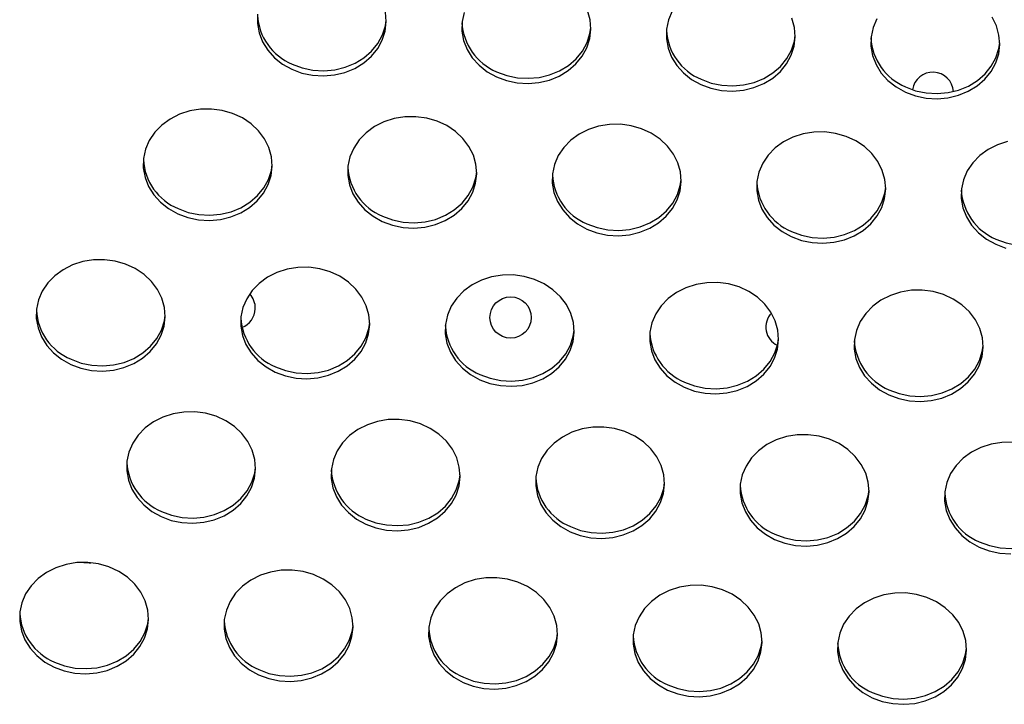
# Model space of a CAD drawing. Units: millimetres. Extents: x 15377.1 to 15391.2, y 19019.7 to 19030.5.
# Drawn here: x 15383.9 to 15384.1, y 19022.7 to 19022.9 of the extents above; entities that cross this region are included whole.
import ezdxf

# ---------------------------------------------------------------- set-up
doc = ezdxf.new("R2010")
doc.units = ezdxf.units.MM

msp = doc.modelspace()

# ---------------------------------------------------------------- linework, layer by layer
at = {"color": 7, "linetype": 'Continuous', "lineweight": 25, "flags": 128}
for points in [[(15383.98907235904, 19022.86287210612), (15383.98904162215, 19022.86104113408), (15383.98936952755, 19022.85922847073), (15383.99004664201, 19022.8574862631), (15383.99105348618, 19022.85586463133), (15383.99236109498, 19022.85441022681), (15383.9939318509, 19022.85316489011), (15383.99572056613, 19022.85216444731)], [(15383.99572056613, 19022.85216444731), (15383.99767578261, 19022.85143767931), (15383.99974125231, 19022.85100549392), (15384.00185755543, 19022.85088032431), (15384.00396380978, 19022.8510657714), (15384.00599942226, 19022.8515565002), (15384.00790583201, 19022.85233839334), (15384.00962819509, 19022.85338895719), (15384.01111696224, 19022.85467796892), (15384.01232930435, 19022.85616834602), (15384.01323034454, 19022.85781721305), (15384.01379416153, 19022.85957713512), (15384.01400453533, 19022.86139748247), (15384.01385541386, 19022.86322588701)], [(15383.99575979444, 19022.85317178664), (15383.99771501092, 19022.85244501865), (15383.99978048062, 19022.85201283325), (15384.00189678374, 19022.85188766365), (15384.00400303809, 19022.85207311073), (15384.00603865057, 19022.85256383954), (15384.00794506032, 19022.85334573268), (15384.0096674234, 19022.85439629652), (15384.01115619055, 19022.85568530825), (15384.01236853266, 19022.85717568535), (15384.01326957285, 19022.85882455239), (15384.01383338984, 19022.86058447446), (15384.01400477936, 19022.86169534334)], [(15384.02905764361, 19022.86319418888), (15384.02866914866, 19022.86139758188), (15384.02863841176, 19022.85956660984), (15384.02896631717, 19022.85775394649), (15384.02964343162, 19022.85601173886), (15384.0306502758, 19022.85439010708), (15384.03195788459, 19022.85293570257), (15384.03352864051, 19022.85169036587), (15384.03531735574, 19022.85068992306)], [(15384.03531735574, 19022.85068992306), (15384.03727257222, 19022.84996315507), (15384.03933804192, 19022.84953096968), (15384.04145434504, 19022.84940580007), (15384.04356059939, 19022.84959124716), (15384.04559621188, 19022.85008197595), (15384.04750262162, 19022.8508638691), (15384.0492249847, 19022.85191443294), (15384.05071375185, 19022.85320344468), (15384.05192609396, 19022.85469382177), (15384.05282713415, 19022.85634268881), (15384.05339095114, 19022.85810261088), (15384.05360132494, 19022.85992295823), (15384.05345220347, 19022.86175136277), (15384.0529478767, 19022.86353522464)], [(15384.06938950993, 19022.86343022149), (15384.06865443321, 19022.86171966463), (15384.06826593827, 19022.85992305764), (15384.06823520137, 19022.85809208559), (15384.06856310677, 19022.85627942225), (15384.06924022123, 19022.85453721461), (15384.0702470654, 19022.85291558284), (15384.07155467421, 19022.85146117832), (15384.07312543012, 19022.85021584162), (15384.07491414535, 19022.84921539882)], [(15384.07491414535, 19022.84921539882), (15384.07686936183, 19022.84848863083), (15384.07893483153, 19022.84805644543), (15384.08105113465, 19022.84793127583), (15384.083157389, 19022.84811672291), (15384.08519300148, 19022.84860745171), (15384.08709941123, 19022.84938934486), (15384.08882177431, 19022.8504399087), (15384.09031054146, 19022.85172892044), (15384.09152288357, 19022.85321929753), (15384.09242392376, 19022.85486816457), (15384.09298774075, 19022.85662808663), (15384.09319811454, 19022.85844843398), (15384.09304899308, 19022.86027683852), (15384.0925446663, 19022.86206070039)], [(15384.10898629954, 19022.86195569725), (15384.10825122282, 19022.8602451404), (15384.10786272787, 19022.85844853339), (15384.10783199098, 19022.85661756135), (15384.10815989638, 19022.854804898), (15384.10883701084, 19022.85306269037), (15384.10984385501, 19022.8514410586), (15384.11115146381, 19022.84998665408), (15384.11272221973, 19022.84874131739), (15384.11451093496, 19022.84774087457)], [(15384.11451093496, 19022.84774087457), (15384.11646615144, 19022.84701410658), (15384.11853162114, 19022.84658192119), (15384.12064792426, 19022.84645675158), (15384.12275417861, 19022.84664219867), (15384.12478979109, 19022.84713292748), (15384.12669620084, 19022.84791482062), (15384.12841856391, 19022.84896538446), (15384.12990733107, 19022.85025439619), (15384.13111967318, 19022.85174477329), (15384.13202071337, 19022.85339364033), (15384.13258453036, 19022.85515356239), (15384.13279490416, 19022.85697390974), (15384.13264578269, 19022.85880231428), (15384.13214145591, 19022.86058617615), (15384.13129643239, 19022.86227417689)], [(15384.03535658405, 19022.8516972624), (15384.03731180053, 19022.8509704944), (15384.03937727022, 19022.85053830901), (15384.04149357335, 19022.8504131394), (15384.0435998277, 19022.85059858649), (15384.04563544018, 19022.85108931529), (15384.04754184993, 19022.85187120843), (15384.049264213, 19022.85292177228), (15384.05075298016, 19022.85421078401), (15384.05196532227, 19022.85570116111), (15384.05286636246, 19022.85735002815), (15384.05343017945, 19022.85910995021), (15384.05360156897, 19022.8602208191)], [(15384.07495337366, 19022.85022273816), (15384.07690859014, 19022.84949597016), (15384.07897405984, 19022.84906378477), (15384.08109036296, 19022.84893861516), (15384.08319661731, 19022.84912406225), (15384.08523222979, 19022.84961479105), (15384.08713863954, 19022.8503966842), (15384.08886100261, 19022.85144724803), (15384.09034976977, 19022.85273625976), (15384.09156211188, 19022.85422663687), (15384.09246315207, 19022.8558755039), (15384.09302696906, 19022.85763542597), (15384.09319835858, 19022.85874629486)], [(15384.11455016327, 19022.84874821391), (15384.11650537975, 19022.84802144592), (15384.11857084945, 19022.84758926052), (15384.12068715257, 19022.84746409092), (15384.12279340692, 19022.84764953801), (15384.1248290194, 19022.84814026681), (15384.12673542915, 19022.84892215995), (15384.12845779223, 19022.84997272379), (15384.12994655938, 19022.85126173552), (15384.13115890148, 19022.85275211262), (15384.13205994168, 19022.85440097966), (15384.13262375867, 19022.85616090172), (15384.13279514819, 19022.85727177062)], [(15383.97362968164, 19022.82417149903), (15383.97558489812, 19022.82344473104), (15383.97765036782, 19022.82301254564), (15383.97976667093, 19022.82288737605), (15383.98187292529, 19022.82307282313), (15383.98390853778, 19022.82356355193), (15383.98581494752, 19022.82434544507), (15383.98753731059, 19022.82539600891), (15383.98902607775, 19022.82668502065), (15383.99023841986, 19022.82817539775), (15383.99113946005, 19022.82982426478), (15383.99170327704, 19022.83158418685), (15383.99191365084, 19022.83340453419), (15383.99176452937, 19022.83523293874), (15383.9912602026, 19022.83701680061), (15383.99041517907, 19022.83870480135), (15383.98925376859, 19022.84024838026), (15383.98780938282, 19022.84160313137), (15383.9861235741, 19022.84273008098), (15383.98424484008, 19022.84359680877), (15383.98222722853, 19022.84417838058), (15383.98012878244, 19022.84445806565), (15383.9780098703, 19022.84442781794), (15383.97593144935, 19022.84408850763), (15383.97395331197, 19022.84344989605), (15383.97213236558, 19022.8425303549), (15383.97052099548, 19022.8413563377), (15383.96916555788, 19022.8399616188), (15383.96810504621, 19022.83838632171), (15383.96736996951, 19022.83667576485), (15383.96698147456, 19022.83487915785), (15383.96695073766, 19022.83304818581), (15383.96727864307, 19022.83123552246), (15383.96795575752, 19022.82949331482), (15383.96896260169, 19022.82787168306), (15383.9702702105, 19022.82641727853), (15383.97184096641, 19022.82517194184), (15383.97362968164, 19022.82417149903)], [(15384.01322647125, 19022.8226969748), (15384.01518168773, 19022.8219702068), (15384.01724715743, 19022.8215380214), (15384.01936346055, 19022.8214128518), (15384.0214697149, 19022.82159829889), (15384.02350532738, 19022.82208902769), (15384.02541173713, 19022.82287092083), (15384.02713410021, 19022.82392148467), (15384.02862286736, 19022.8252104964), (15384.02983520947, 19022.82670087351), (15384.03073624966, 19022.82834974054), (15384.03130006665, 19022.83010966261), (15384.03151044045, 19022.83193000995), (15384.03136131898, 19022.83375841449), (15384.03085699221, 19022.83554227637), (15384.03001196868, 19022.83723027711), (15384.0288505582, 19022.83877385602), (15384.02740617243, 19022.84012860713), (15384.02572036371, 19022.84125555673), (15384.0238416297, 19022.84212228452), (15384.02182401814, 19022.84270385634), (15384.01972557205, 19022.84298354141), (15384.01760665991, 19022.8429532937), (15384.01552823896, 19022.84261398339), (15384.01355010158, 19022.84197537181), (15384.01172915519, 19022.84105583066), (15384.0101177851, 19022.83988181346), (15384.00876234748, 19022.83848709456), (15384.00770183583, 19022.83691179746), (15384.00696675912, 19022.83520124061), (15384.00657826417, 19022.83340463361), (15384.00654752727, 19022.83157366156), (15384.00687543267, 19022.82976099822), (15384.00755254713, 19022.82801879059), (15384.0085593913, 19022.82639715881), (15384.00986700011, 19022.82494275429), (15384.01143775602, 19022.8236974176), (15384.01322647125, 19022.8226969748)], [(15384.05282326086, 19022.82122245055), (15384.05477847734, 19022.82049568256), (15384.05684394704, 19022.82006349716), (15384.05896025015, 19022.81993832756), (15384.06106650451, 19022.82012377465), (15384.06310211699, 19022.82061450345), (15384.06500852674, 19022.82139639659), (15384.06673088981, 19022.82244696042), (15384.06821965697, 19022.82373597216), (15384.06943199908, 19022.82522634926), (15384.07033303927, 19022.8268752163), (15384.07089685626, 19022.82863513837), (15384.07110723006, 19022.83045548571), (15384.07095810859, 19022.83228389025), (15384.07045378181, 19022.83406775212), (15384.06960875829, 19022.83575575287), (15384.06844734781, 19022.83729933178), (15384.06700296204, 19022.83865408289), (15384.06531715332, 19022.83978103249), (15384.0634384193, 19022.84064776028), (15384.06142080775, 19022.8412293321), (15384.05932236166, 19022.84150901716), (15384.05720344952, 19022.84147876946), (15384.05512502857, 19022.84113945915), (15384.05314689119, 19022.84050084757), (15384.0513259448, 19022.83958130642), (15384.04971457471, 19022.83840728922), (15384.0483591371, 19022.83701257031), (15384.04729862544, 19022.83543727322), (15384.04656354872, 19022.83372671637), (15384.04617505377, 19022.83193010937), (15384.04614431688, 19022.83009913732), (15384.04647222228, 19022.82828647397), (15384.04714933674, 19022.82654426634), (15384.04815618091, 19022.82492263458), (15384.04946378972, 19022.82346823005), (15384.05103454563, 19022.82222289336), (15384.05282326086, 19022.82122245055)], [(15384.09242005047, 19022.81974792631), (15384.09437526695, 19022.81902115832), (15384.09644073665, 19022.81858897292), (15384.09855703976, 19022.81846380332), (15384.10066329412, 19022.8186492504), (15384.1026989066, 19022.8191399792), (15384.10460531635, 19022.81992187235), (15384.10632767942, 19022.82097243619), (15384.10781644657, 19022.82226144791), (15384.10902878869, 19022.82375182502), (15384.10992982888, 19022.82540069205), (15384.11049364587, 19022.82716061412), (15384.11070401967, 19022.82898096146), (15384.1105548982, 19022.83080936601), (15384.11005057142, 19022.83259322788), (15384.1092055479, 19022.83428122862), (15384.10804413743, 19022.83582480753), (15384.10659975165, 19022.83717955865), (15384.10491394293, 19022.83830650824), (15384.10303520891, 19022.83917323604), (15384.10101759736, 19022.83975480786), (15384.09891915127, 19022.84003449292), (15384.09680023913, 19022.84000424522), (15384.09472181818, 19022.8396649349), (15384.0927436808, 19022.83902632332), (15384.09092273441, 19022.83810678218), (15384.08931136431, 19022.83693276498), (15384.08795592671, 19022.83553804607), (15384.08689541505, 19022.83396274897), (15384.08616033833, 19022.83225219213), (15384.08577184338, 19022.83045558512), (15384.08574110649, 19022.82862461308), (15384.08606901189, 19022.82681194973), (15384.08674612635, 19022.8250697421), (15384.08775297052, 19022.82344811033), (15384.08906057932, 19022.82199370581), (15384.09063133524, 19022.82074836911), (15384.09242005047, 19022.81974792631)], [(15384.13431860778, 19022.83819041066), (15384.13234047041, 19022.83755179908), (15384.13051952401, 19022.83663225793), (15384.12890815392, 19022.83545824074), (15384.12755271631, 19022.83406352183), (15384.12649220465, 19022.83248822473), (15384.12575712795, 19022.83077766788), (15384.12536863299, 19022.82898106088), (15384.1253378961, 19022.82715008884), (15384.1256658015, 19022.82533742549), (15384.12634291596, 19022.82359521786), (15384.12734976013, 19022.82197358609), (15384.12865736893, 19022.82051918157), (15384.13022812485, 19022.81927384487), (15384.13201684008, 19022.81827340207)], [(15383.97366890995, 19022.82517883837), (15383.97562412643, 19022.82445207037), (15383.97768959613, 19022.82401988498), (15383.97980589925, 19022.82389471538), (15383.9819121536, 19022.82408016246), (15383.98394776608, 19022.82457089126), (15383.98585417583, 19022.82535278441), (15383.9875765389, 19022.82640334825), (15383.98906530606, 19022.82769235998), (15383.99027764817, 19022.82918273708), (15383.99117868836, 19022.83083160412), (15383.99174250535, 19022.83259152618), (15383.99191389487, 19022.83370239508)], [(15384.01326569956, 19022.82370431413), (15384.01522091604, 19022.82297754613), (15384.01728638574, 19022.82254536074), (15384.01940268885, 19022.82242019113), (15384.02150894321, 19022.82260563822), (15384.02354455569, 19022.82309636702), (15384.02545096544, 19022.82387826017), (15384.02717332851, 19022.824928824), (15384.02866209566, 19022.82621783574), (15384.02987443778, 19022.82770821284), (15384.03077547797, 19022.82935707987), (15384.03133929496, 19022.83111700194), (15384.03151068448, 19022.83222787083)], [(15384.05286248917, 19022.82222978989), (15384.05481770564, 19022.82150302189), (15384.05688317535, 19022.8210708365), (15384.05899947847, 19022.8209456669), (15384.06110573282, 19022.82113111397), (15384.0631413453, 19022.82162184278), (15384.06504775505, 19022.82240373592), (15384.06677011812, 19022.82345429976), (15384.06825888528, 19022.8247433115), (15384.06947122739, 19022.8262336886), (15384.07037226758, 19022.82788255563), (15384.07093608457, 19022.8296424777), (15384.07110747409, 19022.83075334659)], [(15384.09245927878, 19022.82075526563), (15384.09441449526, 19022.82002849765), (15384.09647996496, 19022.81959631226), (15384.09859626808, 19022.81947114264), (15384.10070252243, 19022.81965658973), (15384.10273813491, 19022.82014731854), (15384.10464454466, 19022.82092921168), (15384.10636690773, 19022.82197977552), (15384.10785567488, 19022.82326878726), (15384.109068017, 19022.82475916435), (15384.10996905719, 19022.82640803139), (15384.11053287418, 19022.82816795346), (15384.1107042637, 19022.82927882235)], [(15384.13205606839, 19022.8192807414), (15384.13401128487, 19022.8185539734), (15384.13607675457, 19022.81812178801), (15384.13819305769, 19022.81799661841), (15384.14029931204, 19022.81818206549), (15384.14233492452, 19022.81867279429), (15384.14424133427, 19022.81945468744), (15384.14596369734, 19022.82050525128), (15384.1474524645, 19022.82179426301), (15384.14866480661, 19022.82328464011), (15384.1495658468, 19022.82493350715), (15384.15012966379, 19022.82669342921), (15384.1503010533, 19022.82780429811)], [(15384.13201684008, 19022.81827340207), (15384.13397205656, 19022.81754663407)], [(15383.95290579256, 19022.79499550412), (15383.95486100904, 19022.79426873612), (15383.95692647873, 19022.79383655073), (15383.95904278186, 19022.79371138113), (15383.96114903621, 19022.79389682821), (15383.96318464868, 19022.79438755701), (15383.96509105844, 19022.79516945016), (15383.96681342151, 19022.796220014), (15383.96830218866, 19022.79750902573), (15383.96951453078, 19022.79899940284), (15383.97041557097, 19022.80064826987), (15383.97097938795, 19022.80240819193), (15383.97118976175, 19022.80422853928), (15383.97104064028, 19022.80605694382), (15383.97053631351, 19022.80784080569), (15383.96969128999, 19022.80952880644), (15383.96852987951, 19022.81107238535), (15383.96708549374, 19022.81242713646), (15383.96539968501, 19022.81355408606), (15383.963520951, 19022.81442081386), (15383.96150333945, 19022.81500238567), (15383.95940489336, 19022.81528207073), (15383.95728598122, 19022.81525182302), (15383.95520756026, 19022.81491251271), (15383.95322942288, 19022.81427390113), (15383.9514084765, 19022.81335435999), (15383.9497971064, 19022.81218034279), (15383.94844166879, 19022.81078562388), (15383.94738115713, 19022.80921032678), (15383.94664608042, 19022.80749976994), (15383.94625758547, 19022.80570316294), (15383.94622684857, 19022.80387219089), (15383.94655475398, 19022.80205952755), (15383.94723186844, 19022.80031731992), (15383.9482387126, 19022.79869568814), (15383.94954632141, 19022.79724128362), (15383.95111707733, 19022.79599594693), (15383.95290579256, 19022.79499550412)], [(15383.99250258217, 19022.79352097988), (15383.99445779864, 19022.79279421188), (15383.99652326834, 19022.79236202649), (15383.99863957146, 19022.79223685689), (15384.00074582582, 19022.79242230397), (15384.0027814383, 19022.79291303277), (15384.00468784805, 19022.79369492591), (15384.00641021112, 19022.79474548976), (15384.00789897827, 19022.79603450149), (15384.00911132038, 19022.79752487859), (15384.01001236058, 19022.79917374563), (15384.01057617756, 19022.80093366769), (15384.01078655136, 19022.80275401504), (15384.01063742989, 19022.80458241958), (15384.01013310312, 19022.80636628145), (15384.0092880796, 19022.8080542822), (15384.00812666912, 19022.8095978611), (15384.00668228334, 19022.81095261221), (15384.00499647462, 19022.81207956182), (15384.00311774061, 19022.81294628961), (15384.00110012905, 19022.81352786142), (15383.99900168297, 19022.8138075465), (15383.99688277083, 19022.81377729878), (15383.99480434987, 19022.81343798847), (15383.99282621249, 19022.8127993769), (15383.9910052661, 19022.81187983575), (15383.98939389601, 19022.81070581855), (15383.9880384584, 19022.80931109964), (15383.98697794674, 19022.80773580254), (15383.98624287003, 19022.8060252457), (15383.98585437508, 19022.8042286387), (15383.98582363818, 19022.80239766665), (15383.98615154359, 19022.8005850033), (15383.98682865805, 19022.79884279567), (15383.98783550222, 19022.7972211639), (15383.98914311102, 19022.79576675938), (15383.99071386693, 19022.79452142268), (15383.99250258217, 19022.79352097988)], [(15384.03209937178, 19022.79204645564), (15384.03405458825, 19022.79131968764), (15384.03612005796, 19022.79088750225), (15384.03823636107, 19022.79076233264), (15384.04034261543, 19022.79094777973), (15384.04237822791, 19022.79143850853), (15384.04428463765, 19022.79222040167), (15384.04600700073, 19022.79327096551), (15384.04749576788, 19022.79455997725), (15384.04870810999, 19022.79605035435), (15384.04960915019, 19022.79769922138), (15384.05017296717, 19022.79945914345), (15384.05038334097, 19022.8012794908), (15384.05023421951, 19022.80310789534), (15384.04972989274, 19022.80489175721), (15384.04888486921, 19022.80657975795), (15384.04772345873, 19022.80812333686), (15384.04627907295, 19022.80947808797), (15384.04459326423, 19022.81060503758), (15384.04271453022, 19022.81147176537), (15384.04069691866, 19022.81205333718), (15384.03859847258, 19022.81233302225), (15384.03647956043, 19022.81230277454), (15384.03440113948, 19022.81196346423), (15384.0324230021, 19022.81132485265), (15384.03060205571, 19022.8104053115), (15384.02899068562, 19022.8092312943), (15384.02763524801, 19022.8078365754), (15384.02657473635, 19022.8062612783), (15384.02583965964, 19022.80455072145), (15384.02545116469, 19022.80275411445), (15384.02542042779, 19022.8009231424), (15384.0257483332, 19022.79911047906), (15384.02642544766, 19022.79736827143), (15384.02743229183, 19022.79574663965), (15384.02873990063, 19022.79429223514), (15384.03031065654, 19022.79304689844), (15384.03209937178, 19022.79204645564)], [(15384.07169616139, 19022.79057193139), (15384.07365137786, 19022.7898451634), (15384.07571684756, 19022.789412978), (15384.07783315069, 19022.7892878084), (15384.07993940504, 19022.78947325549), (15384.08197501751, 19022.78996398429), (15384.08388142726, 19022.79074587743), (15384.08560379034, 19022.79179644128), (15384.08709255749, 19022.793085453), (15384.08830489961, 19022.7945758301), (15384.0892059398, 19022.79622469714), (15384.08976975679, 19022.7979846192), (15384.08998013058, 19022.79980496655), (15384.08983100912, 19022.80163337109), (15384.08932668234, 19022.80341723297), (15384.08848165882, 19022.80510523371), (15384.08732024834, 19022.80664881262), (15384.08587586256, 19022.80800356373), (15384.08419005384, 19022.80913051333), (15384.08231131983, 19022.80999724113), (15384.08029370827, 19022.81057881294), (15384.07819526219, 19022.81085849801), (15384.07607635005, 19022.8108282503), (15384.0739979291, 19022.81048893999), (15384.07201979171, 19022.80985032841), (15384.07019884533, 19022.80893078726), (15384.06858747523, 19022.80775677006), (15384.06723203762, 19022.80636205115), (15384.06617152596, 19022.80478675406), (15384.06543644925, 19022.80307619721), (15384.0650479543, 19022.80127959021), (15384.0650172174, 19022.79944861816), (15384.0653451228, 19022.79763595482), (15384.06602223727, 19022.79589374718), (15384.06702908144, 19022.79427211541), (15384.06833669024, 19022.7928177109), (15384.06990744615, 19022.7915723742), (15384.07169616139, 19022.79057193139)], [(15384.111292951, 19022.78909740715), (15384.11324816747, 19022.78837063915), (15384.11531363717, 19022.78793845376), (15384.1174299403, 19022.78781328416), (15384.11953619464, 19022.78799873124), (15384.12157180713, 19022.78848946005), (15384.12347821687, 19022.78927135319), (15384.12520057995, 19022.79032191703), (15384.1266893471, 19022.79161092877), (15384.12790168921, 19022.79310130586), (15384.12880272941, 19022.7947501729), (15384.1293665464, 19022.79651009497), (15384.12957692019, 19022.79833044231), (15384.12942779872, 19022.80015884685), (15384.12892347195, 19022.80194270872), (15384.12807844843, 19022.80363070947), (15384.12691703795, 19022.80517428837), (15384.12547265217, 19022.80652903949), (15384.12378684346, 19022.80765598909), (15384.12190810944, 19022.80852271688), (15384.11989049788, 19022.8091042887), (15384.1177920518, 19022.80938397377), (15384.11567313966, 19022.80935372606), (15384.1135947187, 19022.80901441575), (15384.11161658133, 19022.80837580417), (15384.10979563493, 19022.80745626302), (15384.10818426484, 19022.80628224582), (15384.10682882723, 19022.80488752692), (15384.10576831557, 19022.80331222982), (15384.10503323886, 19022.80160167297), (15384.10464474391, 19022.79980506596), (15384.10461400701, 19022.79797409393), (15384.10494191242, 19022.79616143058), (15384.10561902688, 19022.79441922294), (15384.10662587105, 19022.79279759117), (15384.10793347985, 19022.79134318665), (15384.10950423576, 19022.79009784996), (15384.111292951, 19022.78909740715)], [(15383.95294502086, 19022.79600284345), (15383.95490023734, 19022.79527607546), (15383.95696570705, 19022.79484389007), (15383.95908201016, 19022.79471872047), (15383.96118826451, 19022.79490416755), (15383.963223877, 19022.79539489635), (15383.96513028674, 19022.79617678949), (15383.96685264982, 19022.79722735333), (15383.96834141697, 19022.79851636507), (15383.96955375909, 19022.80000674217), (15383.97045479928, 19022.8016556092), (15383.97101861626, 19022.80341553127), (15383.97119000579, 19022.80452640016)], [(15383.99254181048, 19022.79452831922), (15383.99449702695, 19022.79380155122), (15383.99656249665, 19022.79336936582), (15383.99867879978, 19022.79324419622), (15384.00078505413, 19022.7934296433), (15384.00282066661, 19022.79392037211), (15384.00472707635, 19022.79470226525), (15384.00644943943, 19022.79575282909), (15384.00793820658, 19022.79704184082), (15384.00915054869, 19022.79853221792), (15384.01005158889, 19022.80018108496), (15384.01061540588, 19022.80194100703), (15384.01078679539, 19022.80305187592)], [(15384.03213860009, 19022.79305379497), (15384.03409381656, 19022.79232702698), (15384.03615928626, 19022.79189484158), (15384.03827558938, 19022.79176967198), (15384.04038184373, 19022.79195511906), (15384.04241745622, 19022.79244584787), (15384.04432386596, 19022.793227741), (15384.04604622904, 19022.79427830485), (15384.04753499619, 19022.79556731658), (15384.0487473383, 19022.79705769369), (15384.0496483785, 19022.79870656072), (15384.05021219548, 19022.80046648279), (15384.050383585, 19022.80157735168)], [(15384.0717353897, 19022.79157927073), (15384.07369060617, 19022.79085250274), (15384.07575607587, 19022.79042031734), (15384.07787237899, 19022.79029514773), (15384.07997863334, 19022.79048059482), (15384.08201424583, 19022.79097132363), (15384.08392065558, 19022.79175321677), (15384.08564301865, 19022.79280378061), (15384.0871317858, 19022.79409279234), (15384.08834412791, 19022.79558316945), (15384.0892451681, 19022.79723203648), (15384.08980898509, 19022.79899195854), (15384.08998037461, 19022.80010282744)], [(15384.11133217931, 19022.79010474649), (15384.11328739578, 19022.78937797849), (15384.11535286548, 19022.7889457931), (15384.1174691686, 19022.78882062349), (15384.11957542296, 19022.78900607058), (15384.12161103544, 19022.78949679938), (15384.12351744518, 19022.79027869252), (15384.12523980826, 19022.79132925636), (15384.12672857541, 19022.7926182681), (15384.12794091752, 19022.79410864519), (15384.12884195771, 19022.79575751223), (15384.1294057747, 19022.79751743429), (15384.12957716422, 19022.79862830319)], [(15383.97041169768, 19022.76552803161), (15383.97236691415, 19022.76480126361), (15383.97443238386, 19022.76436907822), (15383.97654868697, 19022.76424390862), (15383.97865494133, 19022.7644293557), (15383.98069055381, 19022.7649200845), (15383.98259696355, 19022.76570197765), (15383.98431932663, 19022.76675254149), (15383.98580809378, 19022.76804155322), (15383.98702043589, 19022.76953193032), (15383.98792147609, 19022.77118079735), (15383.98848529307, 19022.77294071942), (15383.98869566687, 19022.77476106676), (15383.98854654541, 19022.77658947131), (15383.98804221864, 19022.77837333318), (15383.98719719511, 19022.78006133392), (15383.98603578463, 19022.78160491283), (15383.98459139885, 19022.78295966395), (15383.98290559013, 19022.78408661354), (15383.98102685612, 19022.78495334134), (15383.97900924456, 19022.78553491316), (15383.97691079848, 19022.78581459822), (15383.97479188633, 19022.78578435051), (15383.97271346538, 19022.7854450402), (15383.97073532801, 19022.78480642863), (15383.96891438161, 19022.78388688748), (15383.96730301152, 19022.78271287027), (15383.9659475739, 19022.78131815137), (15383.96488706225, 19022.77974285427), (15383.96415198554, 19022.77803229742), (15383.96376349059, 19022.77623569042), (15383.96373275369, 19022.77440471838), (15383.96406065909, 19022.77259205503), (15383.96473777356, 19022.7708498474), (15383.96574461773, 19022.76922821563), (15383.96705222653, 19022.76777381111), (15383.96862298245, 19022.76652847441), (15383.97041169768, 19022.76552803161)], [(15384.01000848729, 19022.76405350737), (15384.01196370376, 19022.76332673937), (15384.01402917346, 19022.76289455398), (15384.01614547658, 19022.76276938438), (15384.01825173093, 19022.76295483146), (15384.02028734341, 19022.76344556026), (15384.02219375317, 19022.7642274534), (15384.02391611624, 19022.76527801725), (15384.02540488339, 19022.76656702898), (15384.02661722551, 19022.76805740608), (15384.0275182657, 19022.76970627311), (15384.02808208268, 19022.77146619518), (15384.02829245648, 19022.77328654252), (15384.02814333502, 19022.77511494707), (15384.02763900824, 19022.77689880894), (15384.02679398472, 19022.77858680968), (15384.02563257424, 19022.78013038859), (15384.02418818846, 19022.78148513971), (15384.02250237974, 19022.7826120893), (15384.02062364573, 19022.78347881709), (15384.01860603417, 19022.78406038891), (15384.01650758808, 19022.78434007398), (15384.01438867594, 19022.78430982627), (15384.012310255, 19022.78397051596), (15384.01033211761, 19022.78333190439), (15384.00851117122, 19022.78241236323), (15384.00689980113, 19022.78123834603), (15384.00554436352, 19022.77984362713), (15384.00448385186, 19022.77826833003), (15384.00374877515, 19022.77655777318), (15384.0033602802, 19022.77476116618), (15384.0033295433, 19022.77293019414), (15384.0036574487, 19022.77111753079), (15384.00433456317, 19022.76937532316), (15384.00534140734, 19022.76775369139), (15384.00664901614, 19022.76629928687), (15384.00821977205, 19022.76505395017), (15384.01000848729, 19022.76405350737)], [(15384.0496052769, 19022.76257898312), (15384.05156049337, 19022.76185221513), (15384.05362596307, 19022.76142002974), (15384.05574226619, 19022.76129486013), (15384.05784852054, 19022.76148030722), (15384.05988413303, 19022.76197103602), (15384.06179054278, 19022.76275292916), (15384.06351290585, 19022.763803493), (15384.06500167301, 19022.76509250473), (15384.06621401511, 19022.76658288184), (15384.0671150553, 19022.76823174887), (15384.0676788723, 19022.76999167094), (15384.06788924609, 19022.77181201828), (15384.06774012462, 19022.77364042282), (15384.06723579785, 19022.77542428469), (15384.06639077433, 19022.77711228544), (15384.06522936385, 19022.77865586435), (15384.06378497807, 19022.78001061546), (15384.06209916936, 19022.78113756506), (15384.06022043534, 19022.78200429285), (15384.05820282378, 19022.78258586467), (15384.0561043777, 19022.78286554974), (15384.05398546556, 19022.78283530203), (15384.0519070446, 19022.78249599172), (15384.04992890723, 19022.78185738014), (15384.04810796083, 19022.78093783899), (15384.04649659074, 19022.77976382179), (15384.04514115313, 19022.77836910289), (15384.04408064147, 19022.77679380579), (15384.04334556476, 19022.77508324894), (15384.04295706981, 19022.77328664194), (15384.04292633291, 19022.7714556699), (15384.04325423832, 19022.76964300655), (15384.04393135278, 19022.76790079891), (15384.04493819695, 19022.76627916715), (15384.04624580575, 19022.76482476262), (15384.04781656166, 19022.76357942593), (15384.0496052769, 19022.76257898312)], [(15384.08920206651, 19022.76110445888), (15384.09115728298, 19022.76037769089), (15384.09322275268, 19022.75994550549), (15384.0953390558, 19022.75982033589), (15384.09744531016, 19022.76000578297), (15384.09948092263, 19022.76049651178), (15384.10138733238, 19022.76127840492), (15384.10310969546, 19022.76232896876), (15384.10459846261, 19022.76361798049), (15384.10581080472, 19022.76510835759), (15384.10671184491, 19022.76675722462), (15384.1072756619, 19022.76851714669), (15384.1074860357, 19022.77033749404), (15384.10733691423, 19022.77216589858), (15384.10683258746, 19022.77394976045), (15384.10598756394, 19022.77563776119), (15384.10482615346, 19022.77718134011), (15384.10338176768, 19022.77853609122), (15384.10169595896, 19022.77966304082), (15384.09981722495, 19022.78052976861), (15384.09779961339, 19022.78111134043), (15384.09570116731, 19022.78139102549), (15384.09358225516, 19022.78136077779), (15384.09150383421, 19022.78102146748), (15384.08952569683, 19022.7803828559), (15384.08770475044, 19022.77946331475), (15384.08609338035, 19022.77828929755), (15384.08473794274, 19022.77689457864), (15384.08367743108, 19022.77531928154), (15384.08294235437, 19022.7736087247), (15384.08255385941, 19022.77181211769), (15384.08252312252, 19022.76998114566), (15384.08285102792, 19022.76816848231), (15384.08352814239, 19022.76642627468), (15384.08453498656, 19022.7648046429), (15384.08584259536, 19022.76335023838), (15384.08741335127, 19022.76210490168), (15384.08920206651, 19022.76110445888)], [(15384.13529795691, 19022.77991650125), (15384.13317904477, 19022.77988625355), (15384.13110062382, 19022.77954694323), (15384.12912248644, 19022.77890833165), (15384.12730154005, 19022.7779887905), (15384.12569016996, 19022.77681477331), (15384.12433473235, 19022.7754200544), (15384.12327422069, 19022.77384475731), (15384.12253914398, 19022.77213420046), (15384.12215064903, 19022.77033759345), (15384.12211991213, 19022.76850662141), (15384.12244781754, 19022.76669395806), (15384.123124932, 19022.76495175044), (15384.12413177617, 19022.76333011865), (15384.12543938497, 19022.76187571414), (15384.12701014088, 19022.76063037744), (15384.12879885612, 19022.75962993464)], [(15383.97045092599, 19022.76653537094), (15383.97240614247, 19022.76580860295), (15383.97447161216, 19022.76537641756), (15383.97658791528, 19022.76525124795), (15383.97869416963, 19022.76543669503), (15383.98072978212, 19022.76592742384), (15383.98263619186, 19022.76670931698), (15383.98435855494, 19022.76775988082), (15383.98584732209, 19022.76904889255), (15383.9870596642, 19022.77053926966), (15383.98796070439, 19022.77218813669), (15383.98852452138, 19022.77394805876), (15383.9886959109, 19022.77505892765)], [(15384.0100477156, 19022.7650608467), (15384.01200293207, 19022.76433407871), (15384.01406840177, 19022.76390189331), (15384.01618470489, 19022.7637767237), (15384.01829095924, 19022.76396217079), (15384.02032657172, 19022.7644528996), (15384.02223298148, 19022.76523479274), (15384.02395534455, 19022.76628535657), (15384.0254441117, 19022.76757436831), (15384.02665645381, 19022.76906474541), (15384.027557494, 19022.77071361245), (15384.02812131099, 19022.77247353451), (15384.02829270051, 19022.7735844034)], [(15384.04964450521, 19022.76358632246), (15384.05159972168, 19022.76285955446), (15384.05366519138, 19022.76242736907), (15384.0557814945, 19022.76230219947), (15384.05788774886, 19022.76248764655), (15384.05992336134, 19022.76297837535), (15384.06182977108, 19022.76376026849), (15384.06355213416, 19022.76481083234), (15384.06504090131, 19022.76609984407), (15384.06625324342, 19022.76759022117), (15384.06715428361, 19022.7692390882), (15384.0677181006, 19022.77099901027), (15384.06788949012, 19022.77210987917)], [(15384.08924129482, 19022.76211179822), (15384.09119651129, 19022.76138503022), (15384.09326198099, 19022.76095284483), (15384.09537828411, 19022.76082767522), (15384.09748453846, 19022.76101312231), (15384.09952015094, 19022.76150385111), (15384.10142656069, 19022.76228574425), (15384.10314892377, 19022.76333630809), (15384.10463769092, 19022.76462531983), (15384.10585003303, 19022.76611569693), (15384.10675107323, 19022.76776456396), (15384.10731489021, 19022.76952448603), (15384.10748627973, 19022.77063535492)], [(15384.12883808443, 19022.76063727397), (15384.1307933009, 19022.75991050598), (15384.1328587706, 19022.75947832058), (15384.13497507372, 19022.75935315098), (15384.13708132807, 19022.75953859806), (15384.13911694055, 19022.76002932687), (15384.1410233503, 19022.76081122001), (15384.14274571338, 19022.76186178385), (15384.14423448053, 19022.76315079558), (15384.14544682264, 19022.76464117269), (15384.14634786283, 19022.76629003972), (15384.14691167982, 19022.76804996178), (15384.14708306934, 19022.76916083068)], [(15384.12879885612, 19022.75962993464), (15384.13075407259, 19022.75890316664), (15384.13281954229, 19022.75847098125), (15384.13493584541, 19022.75834581164)], [(15383.9496878086, 19022.73635203669), (15383.95164302507, 19022.7356252687), (15383.95370849477, 19022.73519308331), (15383.95582479789, 19022.7350679137), (15383.95793105224, 19022.73525336079), (15383.95996666473, 19022.73574408959), (15383.96187307447, 19022.73652598273), (15383.96359543754, 19022.73757654657), (15383.9650842047, 19022.7388655583), (15383.96629654681, 19022.7403559354), (15383.967197587, 19022.74200480244), (15383.96776140399, 19022.74376472451), (15383.96797177779, 19022.74558507185), (15383.96782265632, 19022.74741347639), (15383.96731832955, 19022.74919733827), (15383.96647330603, 19022.75088533901), (15383.96531189554, 19022.75242891792), (15383.96386750977, 19022.75378366903), (15383.96218170105, 19022.75491061863), (15383.96030296703, 19022.75577734643), (15383.95828535548, 19022.75635891824), (15383.95618690939, 19022.75663860331), (15383.95406799726, 19022.7566083556), (15383.9519895763, 19022.75626904529), (15383.95001143892, 19022.75563043371), (15383.94819049253, 19022.75471089256), (15383.94657912244, 19022.75353687536), (15383.94522368482, 19022.75214215646), (15383.94416317317, 19022.75056685936), (15383.94342809646, 19022.74885630251), (15383.94303960151, 19022.74705969551), (15383.94300886461, 19022.74522872347), (15383.94333677001, 19022.74341606012), (15383.94401388447, 19022.74167385249), (15383.94502072864, 19022.74005222071), (15383.94632833745, 19022.73859781619), (15383.94789909336, 19022.7373524795), (15383.9496878086, 19022.73635203669)], [(15383.95544789709, 19022.75666338932), (15383.95648677968, 19022.7565691976), (15383.95677725626, 19022.75659154172)], [(15383.9892845982, 19022.73487751245), (15383.99123981467, 19022.73415074445), (15383.99330528438, 19022.73371855906), (15383.9954215875, 19022.73359338946), (15383.99752784185, 19022.73377883654), (15383.99956345433, 19022.73426956535), (15384.00146986408, 19022.73505145849), (15384.00319222716, 19022.73610202233), (15384.00468099431, 19022.73739103406), (15384.00589333642, 19022.73888141116), (15384.00679437661, 19022.7405302782), (15384.0073581936, 19022.74229020027), (15384.0075685674, 19022.74411054761), (15384.00741944593, 19022.74593895215), (15384.00691511916, 19022.74772281402), (15384.00607009563, 19022.74941081477), (15384.00490868515, 19022.75095439367), (15384.00346429938, 19022.75230914479), (15384.00177849066, 19022.75343609439), (15383.99989975664, 19022.75430282218), (15383.99788214509, 19022.754884394), (15383.99578369901, 19022.75516407907), (15383.99366478686, 19022.75513383136), (15383.99158636591, 19022.75479452105), (15383.98960822853, 19022.75415590947), (15383.98778728214, 19022.75323636832), (15383.98617591204, 19022.75206235112), (15383.98482047443, 19022.75066763222), (15383.98375996278, 19022.74909233511), (15383.98302488607, 19022.74738177827), (15383.98263639111, 19022.74558517126), (15383.98260565422, 19022.74375419923), (15383.98293355962, 19022.74194153588), (15383.98361067408, 19022.74019932825), (15383.98461751825, 19022.73857769647), (15383.98592512706, 19022.73712329195), (15383.98749588297, 19022.73587795525), (15383.9892845982, 19022.73487751245)], [(15384.02888138781, 19022.73340298821), (15384.03083660429, 19022.73267622021), (15384.03290207399, 19022.73224403482), (15384.03501837711, 19022.73211886522), (15384.03712463146, 19022.7323043123), (15384.03916024394, 19022.7327950411), (15384.04106665369, 19022.73357693425), (15384.04278901676, 19022.73462749809), (15384.04427778392, 19022.73591650982), (15384.04549012603, 19022.73740688692), (15384.04639116622, 19022.73905575395), (15384.04695498321, 19022.74081567602), (15384.04716535701, 19022.74263602337), (15384.04701623554, 19022.74446442791), (15384.04651190877, 19022.74624828978), (15384.04566688524, 19022.74793629053), (15384.04450547476, 19022.74947986943), (15384.04306108899, 19022.75083462054), (15384.04137528027, 19022.75196157015), (15384.03949654625, 19022.75282829794), (15384.0374789347, 19022.75340986975), (15384.03538048861, 19022.75368955483), (15384.03326157647, 19022.75365930711), (15384.03118315552, 19022.7533199968), (15384.02920501814, 19022.75268138522), (15384.02738407175, 19022.75176184407), (15384.02577270165, 19022.75058782687), (15384.02441726405, 19022.74919310797), (15384.02335675239, 19022.74761781087), (15384.02262167567, 19022.74590725402), (15384.02223318072, 19022.74411064702), (15384.02220244383, 19022.74227967498), (15384.02253034923, 19022.74046701163), (15384.02320746369, 19022.738724804), (15384.02421430786, 19022.73710317223), (15384.02552191667, 19022.73564876771), (15384.02709267258, 19022.73440343101), (15384.02888138781, 19022.73340298821)], [(15384.06847817743, 19022.73192846397), (15384.0704333939, 19022.73120169597), (15384.0724988636, 19022.73076951058), (15384.07461516672, 19022.73064434097), (15384.07672142107, 19022.73082978806), (15384.07875703355, 19022.73132051686), (15384.0806634433, 19022.73210241), (15384.08238580638, 19022.73315297385), (15384.08387457353, 19022.73444198557), (15384.08508691563, 19022.73593236268), (15384.08598795584, 19022.73758122971), (15384.08655177282, 19022.73934115178), (15384.08676214662, 19022.74116149912), (15384.08661302515, 19022.74298990367), (15384.08610869838, 19022.74477376554), (15384.08526367486, 19022.74646176628), (15384.08410226438, 19022.74800534519), (15384.0826578786, 19022.7493600963), (15384.08097206988, 19022.7504870459), (15384.07909333586, 19022.7513537737), (15384.07707572431, 19022.75193534552), (15384.07497727822, 19022.75221503058), (15384.07285836608, 19022.75218478287), (15384.07077994512, 19022.75184547256), (15384.06880180775, 19022.75120686098), (15384.06698086136, 19022.75028731983), (15384.06536949126, 19022.74911330263), (15384.06401405365, 19022.74771858373), (15384.062953542, 19022.74614328663), (15384.06221846528, 19022.74443272978), (15384.06182997033, 19022.74263612278), (15384.06179923344, 19022.74080515074), (15384.06212713884, 19022.73899248739), (15384.0628042533, 19022.73725027976), (15384.06381109747, 19022.73562864798), (15384.06511870627, 19022.73417424347), (15384.06668946219, 19022.73292890677), (15384.06847817743, 19022.73192846397)], [(15384.10807496703, 19022.73045393972), (15384.11003018351, 19022.72972717173), (15384.11209565321, 19022.72929498633), (15384.11421195633, 19022.72916981673), (15384.11631821068, 19022.72935526381), (15384.11835382316, 19022.72984599262), (15384.12026023291, 19022.73062788576), (15384.12198259598, 19022.7316784496), (15384.12347136314, 19022.73296746133), (15384.12468370525, 19022.73445783844), (15384.12558474544, 19022.73610670547), (15384.12614856243, 19022.73786662754), (15384.12635893622, 19022.73968697488), (15384.12620981476, 19022.74151537942), (15384.12570548799, 19022.7432992413), (15384.12486046446, 19022.74498724204), (15384.12369905398, 19022.74653082095), (15384.1222546682, 19022.74788557206), (15384.12056885949, 19022.74901252166), (15384.11869012548, 19022.74987924946), (15384.11667251392, 19022.75046082127), (15384.11457406783, 19022.75074050634), (15384.11245515569, 19022.75071025863), (15384.11037673473, 19022.75037094832), (15384.10839859736, 19022.74973233674), (15384.10657765097, 19022.74881279559), (15384.10496628088, 19022.74763877839), (15384.10361084326, 19022.74624405948), (15384.10255033161, 19022.74466876239), (15384.10181525489, 19022.74295820554), (15384.10142675994, 19022.74116159854), (15384.10139602305, 19022.7393306265), (15384.10172392845, 19022.73751796315), (15384.10240104291, 19022.73577575552), (15384.10340788708, 19022.73415412374), (15384.10471549589, 19022.73269971922), (15384.1062862518, 19022.73145438253), (15384.10807496703, 19022.73045393972)], [(15383.9497270369, 19022.73735937602), (15383.95168225338, 19022.73663260803), (15383.95374772308, 19022.73620042264), (15383.9558640262, 19022.73607525303), (15383.95797028055, 19022.73626070012), (15383.96000589303, 19022.73675142893), (15383.96191230278, 19022.73753332207), (15383.96363466586, 19022.73858388591), (15383.96512343301, 19022.73987289764), (15383.96633577512, 19022.74136327474), (15383.96723681531, 19022.74301214177), (15383.9678006323, 19022.74477206384), (15383.96797202182, 19022.74588293273)], [(15383.98932382651, 19022.73588485178), (15383.99127904299, 19022.73515808379), (15383.99334451269, 19022.73472589839), (15383.99546081581, 19022.73460072879), (15383.99756707016, 19022.73478617588), (15383.99960268264, 19022.73527690468), (15384.00150909239, 19022.73605879782), (15384.00323145547, 19022.73710936166), (15384.00472022262, 19022.73839837339), (15384.00593256473, 19022.7398887505), (15384.00683360492, 19022.74153761753), (15384.00739742191, 19022.7432975396), (15384.00756881143, 19022.74440840849)], [(15384.02892061612, 19022.73441032754), (15384.0308758326, 19022.73368355955), (15384.0329413023, 19022.73325137416), (15384.03505760542, 19022.73312620455), (15384.03716385977, 19022.73331165164), (15384.03919947225, 19022.73380238044), (15384.041105882, 19022.73458427358), (15384.04282824508, 19022.73563483742), (15384.04431701223, 19022.73692384915), (15384.04552935434, 19022.73841422626), (15384.04643039453, 19022.74006309329), (15384.04699421152, 19022.74182301536), (15384.04716560104, 19022.74293388425)], [(15384.06851740573, 19022.7329358033), (15384.07047262221, 19022.7322090353), (15384.0725380919, 19022.73177684992), (15384.07465439503, 19022.73165168031), (15384.07676064938, 19022.7318371274), (15384.07879626186, 19022.7323278562), (15384.08070267161, 19022.73310974934), (15384.08242503468, 19022.73416031318), (15384.08391380183, 19022.73544932491), (15384.08512614395, 19022.73693970201), (15384.08602718414, 19022.73858856905), (15384.08659100113, 19022.74034849112), (15384.08676239065, 19022.74145936001)], [(15384.10811419534, 19022.73146127906), (15384.11006941182, 19022.73073451106), (15384.11213488152, 19022.73030232567), (15384.11425118463, 19022.73017715607), (15384.11635743899, 19022.73036260315), (15384.11839305147, 19022.73085333196), (15384.12029946122, 19022.73163522509), (15384.12202182429, 19022.73268578894), (15384.12351059145, 19022.73397480067), (15384.12472293355, 19022.73546517777), (15384.12562397375, 19022.7371140448), (15384.12618779074, 19022.73887396687), (15384.12635918026, 19022.73998483576)]]:
    msp.add_lwpolyline(points, dxfattribs=at)
at = {"color": 7, "linetype": 'Continuous', "lineweight": 25}
msp.add_circle((15384.03807146632, 19022.80408453024), 0.003999999999999835, dxfattribs=at)
for centre, radius, start, end in [((15383.99996832767, 19022.86326298599), 0.010933620448983, 183.1241477679489, 247.3614303988471), ((15384.03956511728, 19022.86178846174), 0.01093362044897046, 183.1241477679489, 247.3614303988471), ((15384.07916190689, 19022.8603139375), 0.01093362044899995, 183.1241477679489, 247.3614303988471), ((15384.1187586965, 19022.85883941326), 0.01093362044896221, 183.1241477679489, 247.3614303988471), ((15384.11983857635, 19022.84760508927), 0.004000000000000434, 3.640134268330109, 171.2176922849415), ((15383.97787744318, 19022.83527003771), 0.01093362044893473, 183.1241477679489, 247.3614303988471), ((15384.01747423279, 19022.83379551347), 0.01093362044898161, 183.1241477679489, 247.3614303988471), ((15384.0570710224, 19022.83232098923), 0.01093362044894819, 183.1241477679489, 247.3614303988471), ((15384.09666781201, 19022.83084646499), 0.01093362044895512, 183.1241477679489, 247.3614303988471), ((15384.13626460162, 19022.82937194074), 0.01093362044895349, 183.1241477679489, 247.3614303988471), ((15383.98463319904, 19022.80592640186), 0.003999999999999966, 358.0259519340829, 43.16328746742828), ((15383.95715355409, 19022.8060940428), 0.01093362044897454, 183.1241477679489, 247.3614303988471), ((15383.98463319904, 19022.80592640186), 0.004000000000000187, 290.6479587234139, 358.0259519340829), ((15384.09150973359, 19022.80224265862), 0.004000000000000009, 137.2621353701943, 243.5952455969808), ((15383.99675034371, 19022.80461951856), 0.01093362044894521, 183.1241477679489, 247.3614303988471), ((15384.03634713331, 19022.80314499432), 0.01093362044896494, 183.1241477679489, 247.3614303988471), ((15384.07594392292, 19022.80167047007), 0.01093362044899595, 183.1241477679489, 247.3614303988471), ((15384.11554071253, 19022.80019594583), 0.01093362044889049, 183.1241477679489, 247.3614303988471), ((15383.97465945921, 19022.77662657028), 0.01093362044895715, 183.1241477679489, 247.3614303988471), ((15384.01425624882, 19022.77515204604), 0.01093362044899323, 183.1241477679489, 247.3614303988471), ((15384.05385303843, 19022.7736775218), 0.01093362044889544, 183.1241477679489, 247.3614303988471), ((15384.09344982804, 19022.77220299756), 0.01093362044895821, 183.1241477679489, 247.3614303988471), ((15384.13304661765, 19022.77072847332), 0.010933620448978, 183.1241477679489, 247.3614303988471), ((15383.95393557013, 19022.74745057537), 0.01093362044897747, 183.1241477679489, 247.3614303988471), ((15383.99353235974, 19022.74597605113), 0.01093362044893697, 183.1241477679489, 247.3614303988471), ((15384.03312914935, 19022.74450152689), 0.01093362044891785, 183.1241477679489, 247.3614303988471), ((15384.07272593896, 19022.74302700265), 0.01093362044896109, 183.1241477679489, 247.3614303988471), ((15384.11232272856, 19022.7415524784), 0.01093362044882993, 183.1241477679489, 247.3614303988471)]:
    msp.add_arc(centre, radius, start, end, dxfattribs=at)

doc.saveas('drawing.dxf')
